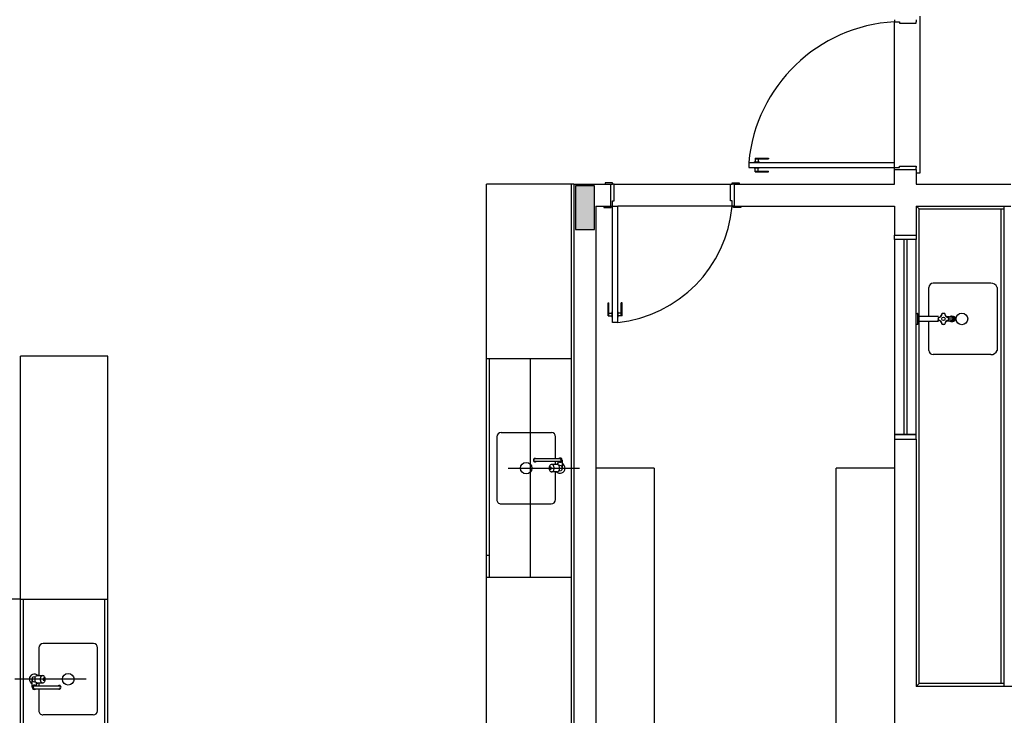
# Model space of a CAD drawing. Units: millimetres. Extents: x 2199 to 2318, y 1279 to 1387.
# Drawn here: x 2243 to 2250, y 1350 to 1355 of the extents above; entities that cross this region are included whole.
import ezdxf

# ---------------------------------------------------------------- set-up
doc = ezdxf.new("R2010")
doc.units = ezdxf.units.MM
doc.layers.add('VISTA2', color=13, linetype='Continuous')

# ---------------------------------------------------------------- blocks, each defined once
blk = doc.blocks.new('pilares')
at = {"layer": 'VISTA2', "linetype": 'Continuous'}
blk.add_hatch(color=251, dxfattribs=at).paths.add_polyline_path([(2520.4685, 1319.8973), (2520.4035, 1319.8973), (2520.3385, 1319.8973), (2520.3385, 1319.7473), (2520.3385, 1319.5973), (2520.4035, 1319.5973), (2520.4685, 1319.5973), (2520.4685, 1319.7473)])
at = {"layer": 'VISTA2', "color": 251}
blk.add_lwpolyline([(2520.4685, 1319.8973), (2520.4035, 1319.8973), (2520.3385, 1319.8973), (2520.3385, 1319.7473), (2520.3385, 1319.5973), (2520.4035, 1319.5973), (2520.4685, 1319.5973), (2520.4685, 1319.7473), (2520.4685, 1319.8973)], close=True, dxfattribs=at)

msp = doc.modelspace()

# ---------------------------------------------------------------- linework, layer by layer
at = {"layer": 'VISTA2', "color": 251}
for p, q in [((2248.7982, 1354.5539), (2248.7982, 1354.5389)), ((2248.9482, 1354.5539), (2248.9482, 1354.5389)), ((2248.9482, 1354.5539), (2248.9482, 1354.5389)), ((2248.9732, 1354.5789), (2248.9732, 1353.4989)), ((2248.9732, 1354.5789), (2248.9732, 1353.4989)), ((2248.7982, 1354.5489), (2248.7982, 1354.5389)), ((2248.7982, 1354.5389), (2248.8332, 1354.5389)), ((2248.7982, 1353.5739), (2248.7982, 1354.5389)), ((2248.7982, 1354.5389), (2248.8332, 1354.5389)), ((2248.7982, 1353.5739), (2248.7982, 1354.5389)), ((2248.8332, 1354.5389), (2248.8332, 1354.5289)), ((2248.8332, 1354.5389), (2248.8332, 1354.5289)), ((2248.8332, 1354.5289), (2248.9482, 1354.5289)), ((2248.8332, 1354.5289), (2248.9482, 1354.5289)), ((2248.9482, 1354.5289), (2248.9482, 1354.5389)), ((2248.9482, 1354.5289), (2248.9482, 1354.5389)), ((2247.7982, 1353.5739), (2247.7982, 1353.5389)), ((2247.7982, 1353.5739), (2248.7982, 1353.5739)), ((2247.8357, 1353.5769), (2247.8357, 1353.5739)), ((2247.8357, 1353.5769), (2247.8707, 1353.5769)), ((2247.8432, 1353.6039), (2247.8432, 1353.5769)), ((2247.8432, 1353.6039), (2247.9332, 1353.6039)), ((2247.8432, 1353.5989), (2247.9332, 1353.5989)), ((2247.8632, 1353.5989), (2247.8632, 1353.5769)), ((2247.8707, 1353.5769), (2247.8707, 1353.5739)), ((2247.9332, 1353.6039), (2247.9332, 1353.5989)), ((2248.7982, 1353.5389), (2248.7982, 1353.5739)), ((2248.7982, 1353.5389), (2248.7982, 1353.5739)), ((2248.8332, 1353.5389), (2248.8332, 1353.5489)), ((2248.8332, 1353.5489), (2248.9482, 1353.5489)), ((2248.8332, 1353.5389), (2248.8332, 1353.5489)), ((2248.8332, 1353.5489), (2248.9482, 1353.5489)), ((2248.9482, 1353.5489), (2248.9482, 1353.5389)), ((2248.9482, 1353.5489), (2248.9482, 1353.5389)), ((2247.7982, 1353.5389), (2248.7982, 1353.5389)), ((2247.8357, 1353.5359), (2247.8357, 1353.5389)), ((2247.8357, 1353.5359), (2247.8707, 1353.5359)), ((2247.8432, 1353.5089), (2247.8432, 1353.5359)), ((2247.8432, 1353.5139), (2247.9332, 1353.5139)), ((2247.8432, 1353.5089), (2247.9332, 1353.5089)), ((2247.8632, 1353.5139), (2247.8632, 1353.5359)), ((2247.8707, 1353.5359), (2247.8707, 1353.5389)), ((2247.9332, 1353.5089), (2247.9332, 1353.5139)), ((2248.7982, 1353.5289), (2248.7982, 1353.5389)), ((2248.7982, 1353.5389), (2248.8332, 1353.5389)), ((2248.7982, 1353.5239), (2248.7982, 1353.5389)), ((2248.7982, 1353.5389), (2248.8332, 1353.5389)), ((2248.7982, 1353.4239), (2248.7982, 1353.5239)), ((2248.7982, 1353.5239), (2248.9482, 1353.5239)), ((2248.7982, 1353.5239), (2248.9482, 1353.5239)), ((2248.9482, 1353.5239), (2248.9482, 1353.5389)), ((2248.9482, 1353.5239), (2248.9482, 1353.5389)), ((2248.9482, 1353.5239), (2248.9482, 1353.4239)), ((2248.9732, 1353.4989), (2248.9482, 1353.4989)), ((2248.9732, 1353.4989), (2248.9482, 1353.4989)), ((2246.5982, 1353.4239), (2245.9982, 1353.4239)), ((2245.9982, 1349.5739), (2245.9982, 1353.4239)), ((2246.5782, 1353.4239), (2246.5782, 1348.994)), ((2246.5982, 1353.4239), (2246.5982, 1348.9741)), ((2246.5982, 1353.4239), (2246.8482, 1353.4239)), ((2246.8632, 1353.4339), (2246.8132, 1353.4339)), ((2246.8132, 1353.4339), (2246.8132, 1353.4239)), ((2246.8482, 1353.4239), (2246.8482, 1353.2739)), ((2246.8482, 1353.4239), (2246.8632, 1353.4239)), ((2246.8632, 1353.4239), (2246.8632, 1353.4339)), ((2246.8732, 1353.4239), (2246.8632, 1353.4239)), ((2246.8732, 1353.3089), (2246.8732, 1353.4239)), ((2246.8732, 1353.4239), (2247.6732, 1353.4239)), ((2247.6732, 1353.3089), (2247.6732, 1353.4239)), ((2247.6732, 1353.4239), (2247.6832, 1353.4239)), ((2247.6832, 1353.4239), (2247.6832, 1353.4339)), ((2247.6832, 1353.4339), (2247.7332, 1353.4339)), ((2247.6982, 1353.4239), (2247.6832, 1353.4239)), ((2247.6982, 1353.4239), (2248.7982, 1353.4239)), ((2247.6982, 1353.4239), (2247.6982, 1353.2739)), ((2247.7332, 1353.4339), (2247.7332, 1353.4239)), ((2248.9482, 1353.4239), (2249.5982, 1353.4239)), ((2246.7482, 1353.2739), (2246.8482, 1353.2739)), ((2246.7482, 1353.2739), (2246.7482, 1348.9741)), ((2246.8032, 1353.2739), (2246.8032, 1353.2639)), ((2246.8482, 1353.2739), (2246.8532, 1353.2739)), ((2246.8532, 1353.2639), (2246.8532, 1353.2739)), ((2246.8532, 1353.2739), (2246.8632, 1353.2739)), ((2246.8632, 1353.2739), (2246.8632, 1353.3089)), ((2246.8632, 1353.3089), (2246.8732, 1353.3089)), ((2246.8632, 1353.2739), (2246.8982, 1353.2739)), ((2246.8632, 1352.4739), (2246.8632, 1353.2739)), ((2246.8982, 1352.4739), (2246.8982, 1353.2739)), ((2247.6832, 1353.2739), (2246.8982, 1353.2739)), ((2247.6832, 1353.3089), (2247.6732, 1353.3089)), ((2247.6832, 1353.2739), (2247.6832, 1353.3089)), ((2247.6932, 1353.2739), (2247.6832, 1353.2739)), ((2247.6932, 1353.2639), (2247.6932, 1353.2739)), ((2247.6982, 1353.2739), (2247.6932, 1353.2739)), ((2247.6982, 1353.2739), (2248.7982, 1353.2739)), ((2247.7432, 1353.2739), (2247.7432, 1353.2639)), ((2248.7982, 1353.2739), (2248.7982, 1353.0739)), ((2248.9482, 1353.2739), (2249.5982, 1353.2739)), ((2248.9482, 1353.2739), (2248.9482, 1353.0739)), ((2248.9682, 1353.2538), (2248.9482, 1353.2738)), ((2249.5482, 1353.2738), (2249.5482, 1349.9739)), ((2246.8032, 1353.2639), (2246.8532, 1353.2639)), ((2247.7432, 1353.2639), (2247.6932, 1353.2639)), ((2248.9682, 1349.9939), (2248.9682, 1353.2538)), ((2248.9682, 1353.2538), (2249.5482, 1353.2538)), ((2249.5282, 1353.2538), (2249.5282, 1349.9939)), ((2248.7982, 1353.0739), (2248.9482, 1353.0739)), ((2248.7982, 1353.0439), (2248.7982, 1353.0739)), ((2248.7982, 1353.0739), (2248.9482, 1353.0739)), ((2248.9482, 1353.0739), (2248.9482, 1353.0439)), ((2248.9482, 1353.0439), (2248.7982, 1353.0439)), ((2248.9482, 1353.0439), (2248.7982, 1353.0439)), ((2248.7982, 1353.0439), (2248.7982, 1351.7039)), ((2248.8632, 1353.0439), (2248.8632, 1351.7039)), ((2248.8832, 1353.0439), (2248.8832, 1351.7039)), ((2248.9482, 1351.7039), (2248.9482, 1353.0439)), ((2249.4589, 1352.7441), (2249.0636, 1352.7441)), ((2249.0343, 1352.5166), (2249.0343, 1352.7149)), ((2249.5033, 1352.7149), (2249.5033, 1352.283)), ((2246.8332, 1352.6089), (2246.8382, 1352.6089)), ((2246.8332, 1352.5189), (2246.8332, 1352.6089)), ((2246.8382, 1352.5189), (2246.8382, 1352.6089)), ((2246.9282, 1352.6089), (2246.9232, 1352.6089)), ((2246.9232, 1352.5189), (2246.9232, 1352.6089)), ((2246.9282, 1352.5189), (2246.9282, 1352.6089)), ((2246.8382, 1352.5389), (2246.8602, 1352.5389)), ((2246.8602, 1352.5114), (2246.8602, 1352.5464)), ((2246.8602, 1352.5464), (2246.8632, 1352.5464)), ((2246.9012, 1352.5464), (2246.8982, 1352.5464)), ((2246.9012, 1352.5114), (2246.9012, 1352.5464)), ((2246.9232, 1352.5389), (2246.9012, 1352.5389)), ((2248.9482, 1352.5364), (2248.9557, 1352.5364)), ((2248.9482, 1352.4614), (2248.9482, 1352.5364)), ((2248.9557, 1352.5364), (2248.9557, 1352.4614)), ((2248.9578, 1352.4628), (2248.9578, 1352.535)), ((2248.9578, 1352.535), (2248.9639, 1352.5197)), ((2249.1228, 1352.5245), (2249.1237, 1352.5266)), ((2249.1237, 1352.5266), (2249.1243, 1352.5288)), ((2249.1239, 1352.5338), (2249.124, 1352.5339)), ((2249.124, 1352.5339), (2249.124, 1352.5339)), ((2249.124, 1352.5339), (2249.1241, 1352.5339)), ((2249.1241, 1352.5339), (2249.1243, 1352.534)), ((2249.1243, 1352.534), (2249.1244, 1352.534)), ((2249.1243, 1352.5288), (2249.1248, 1352.531)), ((2249.1244, 1352.534), (2249.1246, 1352.534)), ((2249.1246, 1352.534), (2249.1248, 1352.534)), ((2249.1248, 1352.534), (2249.1251, 1352.534)), ((2249.1248, 1352.531), (2249.1251, 1352.5325)), ((2249.1251, 1352.5352), (2249.1251, 1352.5351)), ((2249.1251, 1352.5351), (2249.1251, 1352.5351)), ((2249.1251, 1352.5351), (2249.1251, 1352.535)), ((2249.1251, 1352.535), (2249.1251, 1352.5349)), ((2249.1251, 1352.5349), (2249.1252, 1352.5347)), ((2249.1251, 1352.534), (2249.1252, 1352.534)), ((2249.1251, 1352.5325), (2249.1252, 1352.534)), ((2249.1252, 1352.5347), (2249.1252, 1352.5345)), ((2249.1252, 1352.5345), (2249.1253, 1352.5343)), ((2249.1253, 1352.5343), (2249.1253, 1352.5341)), ((2249.1437, 1352.5343), (2249.1436, 1352.5341)), ((2249.1438, 1352.5347), (2249.1437, 1352.5345)), ((2249.1437, 1352.5345), (2249.1437, 1352.5343)), ((2249.1439, 1352.535), (2249.1438, 1352.5349)), ((2249.1438, 1352.5349), (2249.1438, 1352.5347)), ((2249.1439, 1352.534), (2249.1438, 1352.534)), ((2249.1438, 1352.534), (2249.1439, 1352.5325)), ((2249.1439, 1352.5352), (2249.1439, 1352.5351)), ((2249.1439, 1352.5351), (2249.1439, 1352.5351)), ((2249.1439, 1352.5351), (2249.1439, 1352.535)), ((2249.144, 1352.534), (2249.1439, 1352.534)), ((2249.1439, 1352.5325), (2249.1441, 1352.531)), ((2249.1441, 1352.534), (2249.144, 1352.534)), ((2249.1442, 1352.534), (2249.1441, 1352.534)), ((2249.1441, 1352.534), (2249.1441, 1352.534)), ((2249.1441, 1352.531), (2249.1446, 1352.5288)), ((2249.1443, 1352.534), (2249.1442, 1352.534)), ((2249.1444, 1352.534), (2249.1443, 1352.534)), ((2249.1445, 1352.534), (2249.1444, 1352.534)), ((2249.1446, 1352.534), (2249.1445, 1352.534)), ((2249.1447, 1352.534), (2249.1446, 1352.534)), ((2249.1446, 1352.5288), (2249.1453, 1352.5266)), ((2249.1448, 1352.5339), (2249.1447, 1352.534)), ((2249.1447, 1352.534), (2249.1447, 1352.534)), ((2249.1449, 1352.5339), (2249.1448, 1352.5339)), ((2249.1448, 1352.5339), (2249.1448, 1352.5339)), ((2249.145, 1352.5339), (2249.1449, 1352.5339)), ((2249.1449, 1352.5339), (2249.1449, 1352.5339)), ((2249.145, 1352.5338), (2249.145, 1352.5339)), ((2249.145, 1352.5339), (2249.145, 1352.5339)), ((2249.145, 1352.5339), (2249.145, 1352.5339)), ((2249.145, 1352.5338), (2249.145, 1352.5338)), ((2249.1453, 1352.5266), (2249.1462, 1352.5245)), ((2246.8332, 1352.5189), (2246.8602, 1352.5189)), ((2246.8602, 1352.5114), (2246.8632, 1352.5114)), ((2246.8982, 1352.4739), (2246.8632, 1352.4739)), ((2246.9012, 1352.5114), (2246.8982, 1352.5114)), ((2246.9282, 1352.5189), (2246.9012, 1352.5189)), ((2248.9557, 1352.4614), (2248.9482, 1352.4614)), ((2248.9639, 1352.4781), (2248.9578, 1352.4628)), ((2248.9639, 1352.4781), (2248.9639, 1352.5197)), ((2248.9639, 1352.5166), (2249.1007, 1352.5166)), ((2249.1007, 1352.4812), (2248.9639, 1352.4812)), ((2249.0343, 1352.283), (2249.0343, 1352.4812)), ((2249.0982, 1352.5083), (2249.0982, 1352.5083)), ((2249.0982, 1352.5083), (2249.0983, 1352.5083)), ((2249.0982, 1352.4895), (2249.0982, 1352.4895)), ((2249.0982, 1352.4895), (2249.0982, 1352.4895)), ((2249.0982, 1352.4895), (2249.0983, 1352.4895)), ((2249.0983, 1352.5083), (2249.0984, 1352.5083)), ((2249.0983, 1352.4895), (2249.0984, 1352.4895)), ((2249.0984, 1352.5083), (2249.0985, 1352.5083)), ((2249.0984, 1352.4895), (2249.0985, 1352.4896)), ((2249.0985, 1352.5083), (2249.0987, 1352.5082)), ((2249.0985, 1352.4896), (2249.0987, 1352.4896)), ((2249.0987, 1352.5082), (2249.0989, 1352.5082)), ((2249.0987, 1352.4896), (2249.0989, 1352.4896)), ((2249.0989, 1352.5082), (2249.0991, 1352.5081)), ((2249.0989, 1352.4896), (2249.0991, 1352.4897)), ((2249.0991, 1352.5081), (2249.0993, 1352.5081)), ((2249.0991, 1352.4897), (2249.0993, 1352.4897)), ((2249.0995, 1352.5093), (2249.0994, 1352.5091)), ((2249.0994, 1352.5091), (2249.0994, 1352.509)), ((2249.0994, 1352.509), (2249.0994, 1352.5088)), ((2249.0994, 1352.5088), (2249.0994, 1352.5086)), ((2249.0994, 1352.5086), (2249.0994, 1352.5083)), ((2249.0994, 1352.5082), (2249.1017, 1352.5084)), ((2249.0994, 1352.5083), (2249.0994, 1352.5082)), ((2249.0994, 1352.4895), (2249.0994, 1352.4896)), ((2249.101, 1352.4895), (2249.0994, 1352.4896)), ((2249.0994, 1352.4893), (2249.0994, 1352.4895)), ((2249.0994, 1352.4891), (2249.0994, 1352.4893)), ((2249.0994, 1352.4889), (2249.0994, 1352.4891)), ((2249.0994, 1352.4887), (2249.0994, 1352.4889)), ((2249.0995, 1352.4886), (2249.0994, 1352.4887)), ((2249.0996, 1352.5095), (2249.0995, 1352.5094)), ((2249.0995, 1352.5094), (2249.0995, 1352.5094)), ((2249.0995, 1352.5094), (2249.0995, 1352.5093)), ((2249.0995, 1352.4885), (2249.0995, 1352.4886)), ((2249.0995, 1352.4884), (2249.0995, 1352.4885)), ((2249.0996, 1352.4884), (2249.0995, 1352.4884)), ((2249.0996, 1352.4884), (2249.0996, 1352.4884)), ((2249.1025, 1352.4892), (2249.101, 1352.4895)), ((2249.1017, 1352.5084), (2249.1039, 1352.5089)), ((2249.1047, 1352.4887), (2249.1025, 1352.4892)), ((2249.1039, 1352.5089), (2249.1062, 1352.5095)), ((2249.1068, 1352.488), (2249.1047, 1352.4887)), ((2249.1062, 1352.5095), (2249.1083, 1352.5103)), ((2249.1089, 1352.4872), (2249.1068, 1352.488)), ((2249.1083, 1352.5103), (2249.1104, 1352.5113)), ((2249.1083, 1352.5103), (2249.1083, 1352.5103)), ((2249.1109, 1352.4862), (2249.1089, 1352.4872)), ((2249.1104, 1352.5113), (2249.1124, 1352.5125)), ((2249.1129, 1352.485), (2249.1109, 1352.4862)), ((2249.1124, 1352.5125), (2249.1144, 1352.5139)), ((2249.1147, 1352.4837), (2249.1129, 1352.485)), ((2249.1144, 1352.5139), (2249.1161, 1352.5153)), ((2249.1165, 1352.4822), (2249.1147, 1352.4837)), ((2249.1161, 1352.5153), (2249.1178, 1352.5169)), ((2249.1181, 1352.4805), (2249.1165, 1352.4822)), ((2249.1178, 1352.5169), (2249.1193, 1352.5187)), ((2249.1195, 1352.4787), (2249.1181, 1352.4805)), ((2249.1193, 1352.5187), (2249.1206, 1352.5205)), ((2249.1209, 1352.4768), (2249.1195, 1352.4787)), ((2249.1206, 1352.5205), (2249.1218, 1352.5225)), ((2249.1221, 1352.4748), (2249.1209, 1352.4768)), ((2249.1218, 1352.5225), (2249.1228, 1352.5245)), ((2249.1231, 1352.4727), (2249.1221, 1352.4748)), ((2249.1239, 1352.4706), (2249.1231, 1352.4727)), ((2249.1231, 1352.4727), (2249.1231, 1352.4727)), ((2249.1245, 1352.4683), (2249.1239, 1352.4706)), ((2249.1239, 1352.464), (2249.124, 1352.464)), ((2249.124, 1352.464), (2249.124, 1352.4639)), ((2249.124, 1352.4639), (2249.1241, 1352.4639)), ((2249.1241, 1352.4639), (2249.1243, 1352.4639)), ((2249.1243, 1352.4639), (2249.1244, 1352.4638)), ((2249.1244, 1352.4638), (2249.1246, 1352.4638)), ((2249.125, 1352.4661), (2249.1245, 1352.4683)), ((2249.1246, 1352.4638), (2249.1248, 1352.4638)), ((2249.1248, 1352.4638), (2249.1251, 1352.4638)), ((2249.1252, 1352.4638), (2249.125, 1352.4661)), ((2249.1251, 1352.4638), (2249.1252, 1352.4638)), ((2249.1252, 1352.4631), (2249.1251, 1352.4629)), ((2249.1251, 1352.4629), (2249.1251, 1352.4628)), ((2249.1251, 1352.4628), (2249.1251, 1352.4627)), ((2249.1251, 1352.4627), (2249.1251, 1352.4627)), ((2249.1251, 1352.4627), (2249.1251, 1352.4627)), ((2249.1251, 1352.4627), (2249.1251, 1352.4627)), ((2249.1253, 1352.4635), (2249.1252, 1352.4633)), ((2249.1252, 1352.4633), (2249.1252, 1352.4631)), ((2249.1253, 1352.4637), (2249.1253, 1352.4635)), ((2249.1436, 1352.4637), (2249.1437, 1352.4635)), ((2249.1437, 1352.4635), (2249.1437, 1352.4633)), ((2249.1437, 1352.4633), (2249.1438, 1352.4631)), ((2249.1438, 1352.4638), (2249.144, 1352.4638)), ((2249.1438, 1352.4631), (2249.1438, 1352.4629)), ((2249.1438, 1352.4629), (2249.1439, 1352.4628)), ((2249.1439, 1352.4628), (2249.1439, 1352.4627)), ((2249.1439, 1352.4627), (2249.1439, 1352.4627)), ((2249.1439, 1352.4627), (2249.1439, 1352.4627)), ((2249.1439, 1352.4627), (2249.1439, 1352.4627)), ((2249.144, 1352.4638), (2249.1442, 1352.4638)), ((2249.1442, 1352.4638), (2249.1444, 1352.4638)), ((2249.1444, 1352.4638), (2249.1446, 1352.4638)), ((2249.1446, 1352.4638), (2249.1448, 1352.4639)), ((2249.1448, 1352.4639), (2249.1449, 1352.4639)), ((2249.1449, 1352.4639), (2249.145, 1352.4639)), ((2249.145, 1352.464), (2249.145, 1352.464)), ((2249.145, 1352.4639), (2249.145, 1352.464)), ((2249.145, 1352.464), (2249.145, 1352.464)), ((2249.1462, 1352.5245), (2249.1472, 1352.5225)), ((2249.1472, 1352.5225), (2249.1484, 1352.5205)), ((2249.1484, 1352.5205), (2249.1497, 1352.5187)), ((2249.1497, 1352.5187), (2249.1512, 1352.5169)), ((2249.1512, 1352.5169), (2249.1528, 1352.5153)), ((2249.1528, 1352.5153), (2249.1546, 1352.5139)), ((2249.154, 1352.5159), (2249.1556, 1352.5158)), ((2249.1542, 1352.482), (2249.154, 1352.482)), ((2249.1559, 1352.4821), (2249.1542, 1352.482)), ((2249.1546, 1352.5139), (2249.1565, 1352.5125)), ((2249.1556, 1352.5158), (2249.157, 1352.5157)), ((2249.1574, 1352.4822), (2249.1559, 1352.4821)), ((2249.1565, 1352.5125), (2249.1585, 1352.5113)), ((2249.157, 1352.5157), (2249.1584, 1352.5156)), ((2249.1588, 1352.4823), (2249.1574, 1352.4822)), ((2249.1584, 1352.5156), (2249.1601, 1352.5154)), ((2249.1585, 1352.5113), (2249.1606, 1352.5103)), ((2249.161, 1352.4825), (2249.1588, 1352.4823)), ((2249.1601, 1352.5154), (2249.1617, 1352.5153)), ((2249.1606, 1352.5103), (2249.1628, 1352.5095)), ((2249.1632, 1352.4827), (2249.161, 1352.4825)), ((2249.1617, 1352.5153), (2249.1633, 1352.5152)), ((2249.1628, 1352.5095), (2249.165, 1352.5089)), ((2249.1655, 1352.4829), (2249.1632, 1352.4827)), ((2249.1633, 1352.5152), (2249.1655, 1352.515)), ((2249.165, 1352.5089), (2249.1673, 1352.5084)), ((2249.1655, 1352.515), (2249.1677, 1352.5148)), ((2249.1677, 1352.4831), (2249.1655, 1352.4829)), ((2249.1673, 1352.5084), (2249.1696, 1352.5082)), ((2249.1677, 1352.5148), (2249.1698, 1352.5145)), ((2249.1698, 1352.4833), (2249.1677, 1352.4831)), ((2249.1694, 1352.5094), (2249.1694, 1352.5095)), ((2249.1695, 1352.5094), (2249.1694, 1352.5094)), ((2249.1694, 1352.4884), (2249.1694, 1352.4884)), ((2249.1695, 1352.4884), (2249.1694, 1352.4884)), ((2249.1694, 1352.4884), (2249.1694, 1352.4884)), ((2249.1695, 1352.5093), (2249.1695, 1352.5094)), ((2249.1695, 1352.5092), (2249.1695, 1352.5093)), ((2249.1695, 1352.509), (2249.1695, 1352.5092)), ((2249.1696, 1352.5088), (2249.1695, 1352.509)), ((2249.1696, 1352.489), (2249.1695, 1352.4888)), ((2249.1695, 1352.4888), (2249.1695, 1352.4886)), ((2249.1695, 1352.4886), (2249.1695, 1352.4885)), ((2249.1695, 1352.4885), (2249.1695, 1352.4884)), ((2249.1696, 1352.5086), (2249.1696, 1352.5088)), ((2249.1696, 1352.5084), (2249.1696, 1352.5086)), ((2249.1696, 1352.5082), (2249.1696, 1352.5084)), ((2249.1696, 1352.4896), (2249.1696, 1352.4894)), ((2249.1696, 1352.4894), (2249.1696, 1352.4892)), ((2249.1696, 1352.4892), (2249.1696, 1352.489)), ((2249.1697, 1352.5081), (2249.1699, 1352.5081)), ((2249.1697, 1352.4897), (2249.1699, 1352.4897)), ((2249.1698, 1352.5145), (2249.1719, 1352.5143)), ((2249.1719, 1352.4835), (2249.1698, 1352.4833)), ((2249.1699, 1352.5081), (2249.1701, 1352.5082)), ((2249.1699, 1352.4897), (2249.1701, 1352.4896)), ((2249.1701, 1352.5082), (2249.1703, 1352.5082)), ((2249.1701, 1352.4896), (2249.1703, 1352.4896)), ((2249.1703, 1352.5082), (2249.1705, 1352.5083)), ((2249.1703, 1352.4896), (2249.1705, 1352.4896)), ((2249.1705, 1352.5083), (2249.1706, 1352.5083)), ((2249.1705, 1352.4896), (2249.1706, 1352.4895)), ((2249.1706, 1352.5083), (2249.1707, 1352.5083)), ((2249.1706, 1352.4895), (2249.1707, 1352.4895)), ((2249.1707, 1352.5083), (2249.1707, 1352.5083)), ((2249.1707, 1352.5083), (2249.1707, 1352.5083)), ((2249.1707, 1352.4895), (2249.1707, 1352.4895)), ((2249.1707, 1352.4895), (2249.1707, 1352.4895)), ((2249.1707, 1352.4895), (2249.1707, 1352.4895)), ((2249.1719, 1352.5143), (2249.1745, 1352.5141)), ((2249.1745, 1352.4838), (2249.1719, 1352.4835)), ((2249.172, 1352.4989), (2249.2026, 1352.4989)), ((2249.1745, 1352.5141), (2249.1771, 1352.5138)), ((2249.1771, 1352.4841), (2249.1745, 1352.4838)), ((2249.1771, 1352.5138), (2249.1797, 1352.5134)), ((2249.1797, 1352.4844), (2249.1771, 1352.4841)), ((2249.1786, 1352.5136), (2249.1811, 1352.5156)), ((2249.179, 1352.4839), (2249.1786, 1352.4842)), ((2249.1816, 1352.4819), (2249.179, 1352.4839)), ((2249.1797, 1352.5134), (2249.1821, 1352.5131)), ((2249.1821, 1352.4847), (2249.1797, 1352.4844)), ((2249.1811, 1352.5156), (2249.184, 1352.5172)), ((2249.1823, 1352.5139), (2249.1813, 1352.5133)), ((2249.1813, 1352.4846), (2249.1817, 1352.4843)), ((2249.1845, 1352.4804), (2249.1816, 1352.4819)), ((2249.1817, 1352.4843), (2249.1829, 1352.4835)), ((2249.1821, 1352.5131), (2249.1843, 1352.5129)), ((2249.1843, 1352.485), (2249.1821, 1352.4847)), ((2249.1835, 1352.5147), (2249.1823, 1352.5139)), ((2249.1829, 1352.4835), (2249.1841, 1352.4829)), ((2249.1848, 1352.5153), (2249.1835, 1352.5147)), ((2249.184, 1352.5172), (2249.1871, 1352.5182)), ((2249.1841, 1352.4829), (2249.1853, 1352.4824)), ((2249.1843, 1352.5129), (2249.1857, 1352.5127)), ((2249.1857, 1352.4851), (2249.1843, 1352.485)), ((2249.1876, 1352.4796), (2249.1845, 1352.4804)), ((2249.1862, 1352.5158), (2249.1848, 1352.5153)), ((2249.1853, 1352.4824), (2249.1866, 1352.4819)), ((2249.1857, 1352.5127), (2249.1868, 1352.5125)), ((2249.1869, 1352.4853), (2249.1857, 1352.4851)), ((2249.1876, 1352.5162), (2249.1862, 1352.5158)), ((2249.1866, 1352.4819), (2249.188, 1352.4816)), ((2249.1868, 1352.5125), (2249.1878, 1352.5124)), ((2249.1879, 1352.4854), (2249.1869, 1352.4853)), ((2249.1871, 1352.5182), (2249.1903, 1352.5186)), ((2249.1886, 1352.5164), (2249.1876, 1352.5162)), ((2249.1908, 1352.4793), (2249.1876, 1352.4796)), ((2249.1878, 1352.5124), (2249.1887, 1352.5123)), ((2249.1887, 1352.4855), (2249.1879, 1352.4854)), ((2249.188, 1352.4816), (2249.1894, 1352.4813)), ((2249.1897, 1352.5165), (2249.1886, 1352.5164)), ((2249.1887, 1352.5123), (2249.1894, 1352.5122)), ((2249.1894, 1352.4856), (2249.1887, 1352.4855)), ((2249.1894, 1352.5122), (2249.1899, 1352.5122)), ((2249.1896, 1352.4856), (2249.1894, 1352.4856)), ((2249.1894, 1352.4813), (2249.1908, 1352.4812)), ((2249.1898, 1352.4856), (2249.1896, 1352.4856)), ((2249.1908, 1352.5166), (2249.1897, 1352.5165)), ((2249.1897, 1352.5122), (2249.1898, 1352.5122)), ((2249.1898, 1352.4856), (2249.1897, 1352.4856)), ((2249.1898, 1352.5122), (2249.1899, 1352.5123)), ((2249.19, 1352.4857), (2249.1898, 1352.4856)), ((2249.1899, 1352.4855), (2249.1898, 1352.4856)), ((2249.1899, 1352.5123), (2249.19, 1352.5124)), ((2249.1899, 1352.5122), (2249.1901, 1352.5122)), ((2249.19, 1352.4854), (2249.1899, 1352.4855)), ((2249.19, 1352.5124), (2249.1901, 1352.5125)), ((2249.1902, 1352.4857), (2249.19, 1352.4857)), ((2249.1901, 1352.4853), (2249.19, 1352.4854)), ((2249.1901, 1352.5125), (2249.1902, 1352.5127)), ((2249.1901, 1352.5122), (2249.1904, 1352.5121)), ((2249.1902, 1352.4852), (2249.1901, 1352.4853)), ((2249.1902, 1352.5127), (2249.1903, 1352.5128)), ((2249.1905, 1352.4857), (2249.1902, 1352.4857)), ((2249.1903, 1352.485), (2249.1902, 1352.4852)), ((2249.1903, 1352.5186), (2249.1908, 1352.5186)), ((2249.1903, 1352.513), (2249.1904, 1352.5132)), ((2249.1903, 1352.5128), (2249.1903, 1352.513)), ((2249.1903, 1352.4848), (2249.1903, 1352.485)), ((2249.1904, 1352.4846), (2249.1903, 1352.4848)), ((2249.1904, 1352.5132), (2249.1905, 1352.5134)), ((2249.1904, 1352.5121), (2249.1906, 1352.5121)), ((2249.1905, 1352.4844), (2249.1904, 1352.4846)), ((2249.1905, 1352.5136), (2249.1906, 1352.5138)), ((2249.1905, 1352.5134), (2249.1905, 1352.5136)), ((2249.1909, 1352.4857), (2249.1905, 1352.4857)), ((2249.1905, 1352.4842), (2249.1905, 1352.4844)), ((2249.1906, 1352.484), (2249.1905, 1352.4842)), ((2249.1906, 1352.5141), (2249.1907, 1352.5143)), ((2249.1906, 1352.5138), (2249.1906, 1352.5141)), ((2249.1906, 1352.5121), (2249.1909, 1352.5121)), ((2249.1906, 1352.4838), (2249.1906, 1352.484)), ((2249.1907, 1352.4835), (2249.1906, 1352.4838)), ((2249.1907, 1352.5146), (2249.1908, 1352.5149)), ((2249.1907, 1352.5143), (2249.1907, 1352.5146)), ((2249.1907, 1352.4832), (2249.1907, 1352.4835)), ((2249.1908, 1352.483), (2249.1907, 1352.4832)), ((2249.1908, 1352.5186), (2249.1944, 1352.5186)), ((2249.1908, 1352.5186), (2249.194, 1352.5183)), ((2249.1908, 1352.5163), (2249.1908, 1352.5166)), ((2249.192, 1352.5166), (2249.1908, 1352.5166)), ((2249.1908, 1352.516), (2249.1908, 1352.5163)), ((2249.1908, 1352.5157), (2249.1908, 1352.516)), ((2249.1908, 1352.5154), (2249.1908, 1352.5157)), ((2249.1908, 1352.5151), (2249.1908, 1352.5154)), ((2249.1908, 1352.5149), (2249.1908, 1352.5151)), ((2249.1908, 1352.4827), (2249.1908, 1352.483)), ((2249.1908, 1352.4824), (2249.1908, 1352.4827)), ((2249.1908, 1352.4821), (2249.1908, 1352.4824)), ((2249.1908, 1352.4818), (2249.1908, 1352.4821)), ((2249.1908, 1352.4815), (2249.1908, 1352.4818)), ((2249.1908, 1352.4812), (2249.1908, 1352.4815)), ((2249.1908, 1352.4812), (2249.192, 1352.4812)), ((2249.194, 1352.4796), (2249.1908, 1352.4793)), ((2249.1944, 1352.4793), (2249.1908, 1352.4793)), ((2249.1909, 1352.5121), (2249.1909, 1352.5121)), ((2249.1909, 1352.5121), (2249.191, 1352.5121)), ((2249.191, 1352.4858), (2249.1909, 1352.4857)), ((2249.1909, 1352.4857), (2249.1909, 1352.4857)), ((2249.191, 1352.5121), (2249.1912, 1352.5121)), ((2249.191, 1352.4858), (2249.191, 1352.4858)), ((2249.1912, 1352.4858), (2249.191, 1352.4858)), ((2249.1912, 1352.5121), (2249.1921, 1352.5119)), ((2249.1921, 1352.4859), (2249.1912, 1352.4858)), ((2249.1932, 1352.5165), (2249.192, 1352.5166)), ((2249.192, 1352.4812), (2249.1932, 1352.4813)), ((2249.1921, 1352.5119), (2249.193, 1352.5117)), ((2249.193, 1352.4861), (2249.1921, 1352.4859)), ((2249.193, 1352.5117), (2249.194, 1352.5114)), ((2249.194, 1352.4864), (2249.193, 1352.4861)), ((2249.1944, 1352.5164), (2249.1932, 1352.5165)), ((2249.1932, 1352.4813), (2249.1944, 1352.4815)), ((2249.194, 1352.5183), (2249.1972, 1352.5174)), ((2249.194, 1352.5114), (2249.195, 1352.511)), ((2249.195, 1352.4868), (2249.194, 1352.4864)), ((2249.1972, 1352.4804), (2249.194, 1352.4796)), ((2249.1944, 1352.5186), (2249.1976, 1352.5183)), ((2249.1956, 1352.5161), (2249.1944, 1352.5164)), ((2249.1944, 1352.4815), (2249.1956, 1352.4817)), ((2249.1976, 1352.4796), (2249.1944, 1352.4793)), ((2249.195, 1352.511), (2249.1959, 1352.5105)), ((2249.196, 1352.4873), (2249.195, 1352.4868)), ((2249.1969, 1352.5157), (2249.1956, 1352.5161)), ((2249.1956, 1352.4817), (2249.1969, 1352.4821)), ((2249.1959, 1352.5105), (2249.1969, 1352.51)), ((2249.1969, 1352.4879), (2249.196, 1352.4873)), ((2249.1983, 1352.5151), (2249.1969, 1352.5157)), ((2249.1969, 1352.51), (2249.1977, 1352.5093)), ((2249.1977, 1352.4885), (2249.1969, 1352.4879)), ((2249.1969, 1352.4821), (2249.1982, 1352.4827)), ((2249.1972, 1352.5174), (2249.2001, 1352.5159)), ((2249.2001, 1352.4819), (2249.1972, 1352.4804)), ((2249.1976, 1352.5183), (2249.2007, 1352.5174)), ((2249.2007, 1352.4804), (2249.1976, 1352.4796)), ((2249.1977, 1352.5093), (2249.1985, 1352.5086)), ((2249.1985, 1352.4892), (2249.1977, 1352.4885)), ((2249.1982, 1352.4827), (2249.1995, 1352.4833)), ((2249.1995, 1352.5145), (2249.1983, 1352.5151)), ((2249.1985, 1352.5086), (2249.1992, 1352.5078)), ((2249.1993, 1352.49), (2249.1985, 1352.4892)), ((2249.1992, 1352.5078), (2249.1999, 1352.507)), ((2249.1999, 1352.4908), (2249.1993, 1352.49)), ((2249.2007, 1352.5137), (2249.1995, 1352.5145)), ((2249.1995, 1352.4833), (2249.2007, 1352.4841)), ((2249.1999, 1352.507), (2249.2005, 1352.5061)), ((2249.2005, 1352.4917), (2249.1999, 1352.4908)), ((2249.2001, 1352.5159), (2249.2027, 1352.514)), ((2249.2027, 1352.4839), (2249.2001, 1352.4819)), ((2249.2005, 1352.5061), (2249.201, 1352.5052)), ((2249.2011, 1352.4927), (2249.2005, 1352.4917)), ((2249.2007, 1352.5174), (2249.2037, 1352.5159)), ((2249.2019, 1352.5129), (2249.2007, 1352.5137)), ((2249.2007, 1352.4841), (2249.2019, 1352.4849)), ((2249.2037, 1352.4819), (2249.2007, 1352.4804)), ((2249.201, 1352.5052), (2249.2015, 1352.5042)), ((2249.2015, 1352.4936), (2249.2011, 1352.4927)), ((2249.2015, 1352.5042), (2249.2019, 1352.5032)), ((2249.2019, 1352.4946), (2249.2015, 1352.4936)), ((2249.203, 1352.5119), (2249.2019, 1352.5129)), ((2249.2019, 1352.5032), (2249.2022, 1352.5022)), ((2249.2022, 1352.4957), (2249.2019, 1352.4946)), ((2249.2019, 1352.4849), (2249.2029, 1352.4858)), ((2249.2022, 1352.5022), (2249.2024, 1352.5011)), ((2249.2024, 1352.4968), (2249.2022, 1352.4957)), ((2249.2024, 1352.5011), (2249.2025, 1352.5)), ((2249.2025, 1352.4978), (2249.2024, 1352.4968)), ((2249.2025, 1352.5), (2249.2026, 1352.4989)), ((2249.2026, 1352.4989), (2249.2025, 1352.4978)), ((2249.2085, 1352.4989), (2249.2026, 1352.4989)), ((2249.2026, 1352.4989), (2249.2026, 1352.4989)), ((2249.2027, 1352.514), (2249.205, 1352.5115)), ((2249.205, 1352.4863), (2249.2027, 1352.4839)), ((2249.2028, 1352.5165), (2249.2046, 1352.5159)), ((2249.2028, 1352.4814), (2249.2046, 1352.4819)), ((2249.2029, 1352.4858), (2249.2039, 1352.4869)), ((2249.204, 1352.5109), (2249.203, 1352.5119)), ((2249.2037, 1352.5159), (2249.2063, 1352.514)), ((2249.2063, 1352.4839), (2249.2037, 1352.4819)), ((2249.2039, 1352.4869), (2249.2049, 1352.488)), ((2249.2049, 1352.5098), (2249.204, 1352.5109)), ((2249.2046, 1352.5159), (2249.2073, 1352.5146)), ((2249.2046, 1352.5159), (2249.2047, 1352.5158)), ((2249.2048, 1352.482), (2249.2046, 1352.482)), ((2249.2046, 1352.482), (2249.2046, 1352.4819)), ((2249.2047, 1352.482), (2249.2046, 1352.4819)), ((2249.2047, 1352.5158), (2249.2058, 1352.5154)), ((2249.2074, 1352.4833), (2249.2047, 1352.482)), ((2249.2051, 1352.4822), (2249.2048, 1352.482)), ((2249.2057, 1352.5086), (2249.2049, 1352.5098)), ((2249.2049, 1352.488), (2249.2057, 1352.4892)), ((2249.205, 1352.5115), (2249.2068, 1352.5087)), ((2249.2068, 1352.4891), (2249.205, 1352.4863)), ((2249.2062, 1352.4826), (2249.2051, 1352.4822)), ((2249.2064, 1352.5073), (2249.2057, 1352.5086)), ((2249.2057, 1352.4892), (2249.2064, 1352.4904)), ((2249.2058, 1352.5154), (2249.2068, 1352.5149)), ((2249.2072, 1352.4832), (2249.2062, 1352.4826)), ((2249.2063, 1352.514), (2249.2086, 1352.5115)), ((2249.2086, 1352.4863), (2249.2063, 1352.4839)), ((2249.207, 1352.506), (2249.2064, 1352.5073)), ((2249.2064, 1352.4904), (2249.207, 1352.4918)), ((2249.2068, 1352.5149), (2249.2078, 1352.5143)), ((2249.2068, 1352.5087), (2249.2082, 1352.5056)), ((2249.2082, 1352.4922), (2249.2068, 1352.4891)), ((2249.2075, 1352.5047), (2249.207, 1352.506)), ((2249.207, 1352.4918), (2249.2075, 1352.4931)), ((2249.2082, 1352.4838), (2249.2072, 1352.4832)), ((2249.2073, 1352.5146), (2249.2097, 1352.5128)), ((2249.2098, 1352.4851), (2249.2074, 1352.4833)), ((2249.2079, 1352.5032), (2249.2075, 1352.5047)), ((2249.2075, 1352.4931), (2249.2079, 1352.4945)), ((2249.2078, 1352.5143), (2249.2088, 1352.5136)), ((2249.2082, 1352.5018), (2249.2079, 1352.5032)), ((2249.2079, 1352.4945), (2249.2082, 1352.4959)), ((2249.2082, 1352.5056), (2249.209, 1352.5023)), ((2249.2084, 1352.5004), (2249.2082, 1352.5018)), ((2249.2082, 1352.4959), (2249.2084, 1352.4974)), ((2249.209, 1352.4955), (2249.2082, 1352.4922)), ((2249.2091, 1352.4845), (2249.2082, 1352.4838)), ((2249.2085, 1352.4989), (2249.2084, 1352.5004)), ((2249.2084, 1352.4974), (2249.2085, 1352.4989)), ((2249.2086, 1352.5115), (2249.2104, 1352.5087)), ((2249.2104, 1352.4891), (2249.2086, 1352.4863)), ((2249.2088, 1352.5136), (2249.2097, 1352.5129)), ((2249.209, 1352.5023), (2249.2093, 1352.4989)), ((2249.2093, 1352.4989), (2249.209, 1352.4955)), ((2249.21, 1352.4853), (2249.2091, 1352.4845)), ((2249.2097, 1352.5129), (2249.2105, 1352.5121)), ((2249.2097, 1352.5128), (2249.2118, 1352.5106)), ((2249.2119, 1352.4873), (2249.2098, 1352.4851)), ((2249.2108, 1352.4861), (2249.21, 1352.4853)), ((2249.2104, 1352.5087), (2249.2118, 1352.5056)), ((2249.2118, 1352.4922), (2249.2104, 1352.4891)), ((2249.2105, 1352.5121), (2249.2113, 1352.5112)), ((2249.2116, 1352.487), (2249.2108, 1352.4861)), ((2249.2113, 1352.5112), (2249.2121, 1352.5103)), ((2249.2124, 1352.4879), (2249.2116, 1352.487)), ((2249.2118, 1352.5106), (2249.2135, 1352.5081)), ((2249.2118, 1352.5056), (2249.2126, 1352.5023)), ((2249.2126, 1352.4955), (2249.2118, 1352.4922)), ((2249.2136, 1352.4899), (2249.2119, 1352.4873)), ((2249.2121, 1352.5103), (2249.2128, 1352.5093)), ((2249.213, 1352.4889), (2249.2124, 1352.4879)), ((2249.2126, 1352.5023), (2249.2129, 1352.4989)), ((2249.2129, 1352.4989), (2249.2126, 1352.4955)), ((2249.2128, 1352.5093), (2249.2134, 1352.5083)), ((2249.2136, 1352.4899), (2249.213, 1352.4889)), ((2249.2134, 1352.5083), (2249.214, 1352.5073)), ((2249.2135, 1352.5081), (2249.2148, 1352.5052)), ((2249.2149, 1352.4928), (2249.2136, 1352.4899)), ((2249.2142, 1352.491), (2249.2136, 1352.4899)), ((2249.214, 1352.5073), (2249.2145, 1352.5062)), ((2249.2146, 1352.4921), (2249.2142, 1352.491)), ((2249.2145, 1352.5062), (2249.2149, 1352.5051)), ((2249.215, 1352.4932), (2249.2146, 1352.4921)), ((2249.2148, 1352.5052), (2249.2156, 1352.5022)), ((2249.2149, 1352.5051), (2249.2152, 1352.5039)), ((2249.2156, 1352.4958), (2249.2149, 1352.4928)), ((2249.2154, 1352.4944), (2249.215, 1352.4932)), ((2249.2152, 1352.5039), (2249.2155, 1352.5028)), ((2249.2156, 1352.4955), (2249.2154, 1352.4944)), ((2249.2155, 1352.5028), (2249.2157, 1352.5016)), ((2249.2156, 1352.5022), (2249.2159, 1352.4991)), ((2249.2159, 1352.4989), (2249.2156, 1352.4958)), ((2249.2158, 1352.4967), (2249.2156, 1352.4955)), ((2249.2157, 1352.5016), (2249.2159, 1352.5004)), ((2249.2159, 1352.4979), (2249.2158, 1352.4967)), ((2249.2159, 1352.5004), (2249.2159, 1352.4991)), ((2249.2159, 1352.4991), (2249.2159, 1352.4989)), ((2249.2159, 1352.4991), (2249.2159, 1352.4979)), ((2242.7982, 1350.574), (2242.7982, 1352.2435)), ((2243.3982, 1352.2435), (2242.7982, 1352.2435)), ((2243.3982, 1349.5539), (2243.3982, 1352.2435)), ((2246.5782, 1352.2239), (2245.9982, 1352.2239)), ((2246.0182, 1350.7239), (2246.0182, 1352.2239)), ((2246.2982, 1352.2239), (2246.2982, 1350.7239)), ((2249.4589, 1352.2537), (2249.0636, 1352.2537)), ((2246.0977, 1351.7191), (2246.4431, 1351.7187)), ((2246.0684, 1351.6899), (2246.0679, 1351.258)), ((2246.4721, 1351.5389), (2246.4723, 1351.6894)), ((2248.7982, 1351.7039), (2248.7982, 1351.6739)), ((2248.9482, 1351.7039), (2248.7982, 1351.7039)), ((2248.7982, 1351.7039), (2248.9482, 1351.7039)), ((2248.7982, 1351.6739), (2248.7982, 1349.974)), ((2248.7982, 1351.6739), (2248.9482, 1351.6739)), ((2248.7982, 1351.6739), (2248.9482, 1351.6739)), ((2248.9482, 1351.6739), (2248.9482, 1351.7039)), ((2248.9482, 1351.6739), (2248.9482, 1349.9739)), ((2246.5018, 1351.5389), (2246.3318, 1351.5389)), ((2246.5018, 1351.5189), (2246.3318, 1351.5189)), ((2246.4721, 1351.4989), (2246.4721, 1351.5189)), ((2246.4868, 1351.5189), (2246.4868, 1351.498)), ((2246.5168, 1351.5289), (2246.5168, 1351.4854)), ((2246.1476, 1351.4739), (2246.6368, 1351.4739)), ((2246.4822, 1351.4989), (2246.4446, 1351.4989)), ((2246.4822, 1351.4489), (2246.4446, 1351.4489)), ((2246.4718, 1351.2575), (2246.472, 1351.4489)), ((2246.5018, 1351.4914), (2246.4948, 1351.4914)), ((2246.5018, 1351.4564), (2246.4948, 1351.4564)), ((2247.1482, 1351.4739), (2246.7482, 1351.4739)), ((2247.1482, 1351.4739), (2247.1482, 1348.9741)), ((2248.7982, 1351.474), (2248.3982, 1351.474)), ((2248.3982, 1348.9741), (2248.3982, 1351.474)), ((2246.0972, 1351.2286), (2246.4425, 1351.2282)), ((2246.0182, 1350.8739), (2245.9982, 1350.8739)), ((2246.5782, 1350.7239), (2245.9982, 1350.7239)), ((2242.7982, 1350.574), (2242.6482, 1350.574)), ((2242.7982, 1348.9739), (2242.7982, 1350.574)), ((2242.7982, 1350.574), (2242.8182, 1350.574)), ((2242.8182, 1350.574), (2243.3982, 1350.574)), ((2242.8182, 1348.994), (2242.8182, 1350.574)), ((2243.3782, 1349.5539), (2243.3782, 1350.574)), ((2242.9244, 1350.2404), (2242.9242, 1350.049)), ((2243.2991, 1350.2692), (2242.9538, 1350.2697)), ((2243.3278, 1349.808), (2243.3283, 1350.2399)), ((2242.8944, 1350.0415), (2242.9014, 1350.0415)), ((2242.914, 1350.049), (2242.9516, 1350.049)), ((2243.2486, 1350.024), (2242.7594, 1350.024)), ((2242.8794, 1349.969), (2242.8794, 1350.0125)), ((2242.8944, 1350.0065), (2242.9014, 1350.0065)), ((2242.8944, 1349.979), (2243.0644, 1349.979)), ((2242.8944, 1349.959), (2243.0644, 1349.959)), ((2242.9094, 1349.979), (2242.9094, 1349.9998)), ((2242.914, 1349.999), (2242.9516, 1349.999)), ((2242.9241, 1349.959), (2242.9239, 1349.8085)), ((2242.9241, 1349.999), (2242.9241, 1349.979)), ((2248.7982, 1349.974), (2248.7982, 1348.974)), ((2248.9482, 1349.9739), (2248.9682, 1349.9939)), ((2249.6482, 1349.9739), (2248.9482, 1349.9739)), ((2249.5482, 1349.9939), (2248.9682, 1349.9939)), ((2243.2985, 1349.7788), (2242.9532, 1349.7792))]:
    msp.add_line(p, q, dxfattribs=at)
for points in [[(2246.4446, 1351.4989, 0.133256), (2246.4382, 1351.4972, 0.106756), (2246.4321, 1351.4916, 0.082828), (2246.4283, 1351.4838, 0.071352), (2246.4269, 1351.4739, 0.071352), (2246.4283, 1351.464, 0.082828), (2246.4321, 1351.4562, 0.106756), (2246.4382, 1351.4507, 0.133256), (2246.4446, 1351.4489, 0.133256), (2246.451, 1351.4507, 0.106756), (2246.4571, 1351.4562, 0.082828), (2246.4608, 1351.464, 0.071352), (2246.4623, 1351.4739, 0.071352), (2246.4608, 1351.4838, 0.082828), (2246.4571, 1351.4916, 0.106756), (2246.451, 1351.4972, 0.133256)], [(2246.4371, 1351.4664, 0.133256), (2246.439, 1351.4669, 0.106756), (2246.4408, 1351.4686, 0.082828), (2246.442, 1351.4709, 0.071352), (2246.4424, 1351.4739, 0.071352), (2246.442, 1351.4769, 0.082828), (2246.4408, 1351.4792, 0.106756), (2246.439, 1351.4809, 0.133256), (2246.4371, 1351.4814, 0.133256), (2246.4352, 1351.4809, 0.106756), (2246.4333, 1351.4792, 0.082828), (2246.4322, 1351.4769, 0.071352), (2246.4318, 1351.4739, 0.071352), (2246.4322, 1351.4709, 0.082828), (2246.4333, 1351.4686, 0.106756), (2246.4352, 1351.4669, 0.133256)], [(2242.9516, 1349.999, 0.133256), (2242.9581, 1350.0007, 0.106756), (2242.9641, 1350.0063, 0.082828), (2242.9679, 1350.0141, 0.071352), (2242.9693, 1350.024, 0.071352), (2242.9679, 1350.0339, 0.082828), (2242.9641, 1350.0417, 0.106756), (2242.9581, 1350.0472, 0.133256), (2242.9516, 1350.049, 0.133256), (2242.9452, 1350.0472, 0.106756), (2242.9391, 1350.0417, 0.082828), (2242.9354, 1350.0339, 0.071352), (2242.934, 1350.024, 0.071352), (2242.9354, 1350.0141, 0.082828), (2242.9391, 1350.0063, 0.106756), (2242.9452, 1350.0007, 0.133256)], [(2242.9591, 1350.0315, 0.133256), (2242.9572, 1350.031, 0.106756), (2242.9554, 1350.0293, 0.082828), (2242.9543, 1350.0269, 0.071352), (2242.9538, 1350.024, 0.071352), (2242.9543, 1350.021, 0.082828), (2242.9554, 1350.0187, 0.106756), (2242.9572, 1350.017, 0.133256), (2242.9591, 1350.0165, 0.133256), (2242.9611, 1350.017, 0.106756), (2242.9629, 1350.0187, 0.082828), (2242.964, 1350.021, 0.071352), (2242.9644, 1350.024, 0.071352), (2242.964, 1350.0269, 0.082828), (2242.9629, 1350.0293, 0.106756), (2242.9611, 1350.031, 0.133256)]]:
    msp.add_lwpolyline(points, format="xyb", close=True, dxfattribs=at)
for points in [[(2246.4822, 1351.4489, 0.133256), (2246.4886, 1351.4507, 0.106756), (2246.4947, 1351.4562, 0.082828), (2246.4984, 1351.464, 0.071352), (2246.4999, 1351.4739, 0.071352), (2246.4984, 1351.4838, 0.082828), (2246.4947, 1351.4916, 0.106756), (2246.4886, 1351.4972, 0.133256), (2246.4822, 1351.4989, 0.133256)], [(2242.914, 1350.049, 0.133256), (2242.9076, 1350.0472, 0.106756), (2242.9015, 1350.0417, 0.082828), (2242.8978, 1350.0339, 0.071352), (2242.8964, 1350.024, 0.071352), (2242.8978, 1350.0141, 0.082828), (2242.9015, 1350.0063, 0.106756), (2242.9076, 1350.0007, 0.133256), (2242.914, 1349.999, 0.133256)]]:
    msp.add_lwpolyline(points, format="xyb", dxfattribs=at)
for centre, radius in [((2249.2612, 1352.4989), 0.0399), ((2249.1345, 1352.4989), 0.012), ((2246.2701, 1351.4737), 0.0399), ((2243.1261, 1350.0242), 0.0399)]:
    msp.add_circle(centre, radius, dxfattribs=at)
for centre, radius, start, end in [((2248.8572, 1353.4771), 1.0635, 93.18282, 174.77631), ((2246.805, 1353.3505), 0.8815, 276.06903, 355.01586), ((2249.0636, 1352.7149), 0.0293, 90, 180), ((2249.4607, 1352.6987), 0.0455, 20.82477, 92.34349), ((2248.9557, 1352.5342), 0.00225, 21.60008, 90), ((2249.0976, 1352.5358), 0.0264, 274.20121, 355.79877), ((2249.1254, 1352.5337), 0.0015, 104.57338, 175.7961), ((2249.1345, 1352.4989), 0.0375, 75.42342, 104.57614), ((2249.1254, 1352.534), 0.00015, 104.60863, 175.75251), ((2249.1345, 1352.4989), 0.0364, 75.42875, 104.5766), ((2249.1436, 1352.534), 0.00015, 4.21236, 75.33079), ((2249.1435, 1352.5337), 0.0015, 4.19291, 75.41573), ((2249.1713, 1352.5358), 0.0264, 184.20205, 265.79864), ((2248.9557, 1352.4636), 0.00225, 270, 338.39992), ((2249.1345, 1352.4989), 0.0375, 165.42357, 179.99996), ((2249.1345, 1352.4989), 0.0375, 179.99996, 194.57626), ((2249.1345, 1352.4989), 0.0375, 179.99975, 194.57627), ((2249.1345, 1352.4989), 0.0364, 165.42888, 194.57663), ((2249.0997, 1352.508), 0.0015, 94.1979, 165.42069), ((2249.0997, 1352.4899), 0.0015, 194.57687, 265.79881), ((2249.0997, 1352.4899), 0.0015, 194.57529, 265.78915), ((2249.0994, 1352.508), 0.00015, 94.23563, 165.37573), ((2249.0994, 1352.4898), 0.00015, 194.61175, 265.78311), ((2249.0976, 1352.4621), 0.0264, 4.20092, 85.79889), ((2249.0976, 1352.4621), 0.0264, 4.19802, 85.8026), ((2249.1254, 1352.4641), 0.0015, 184.19896, 255.42089), ((2249.1254, 1352.4641), 0.0015, 184.19737, 255.41122), ((2249.1345, 1352.4989), 0.0375, 255.42356, 284.57627), ((2249.1345, 1352.4989), 0.0375, 255.42222, 284.57685), ((2249.1254, 1352.4638), 0.00015, 184.23618, 255.40473), ((2249.1345, 1352.4989), 0.0364, 255.42359, 284.57626), ((2249.1436, 1352.4638), 0.00015, 284.61195, 355.78469), ((2249.1716, 1352.4618), 0.0279, 94.20303, 175.80305), ((2249.1435, 1352.4641), 0.0015, 284.57622, 355.79825), ((2249.1435, 1352.4641), 0.0015, 284.57539, 355.78924), ((2249.1713, 1352.4621), 0.0264, 94.20108, 175.7991), ((2249.1713, 1352.4621), 0.0264, 94.19804, 175.80267), ((2249.1693, 1352.508), 0.0015, 14.57591, 85.79872), ((2249.1693, 1352.4899), 0.0015, 274.19786, 345.41977), ((2249.1693, 1352.4899), 0.0015, 274.19699, 345.41208), ((2249.1695, 1352.508), 0.00015, 14.61173, 85.78464), ((2249.1695, 1352.4898), 0.000149, 274.03572, 345.53991), ((2249.1345, 1352.4989), 0.0364, 345.42054, 14.57293), ((2249.1345, 1352.4989), 0.0375, 360, 14.57621), ((2249.1345, 1352.4989), 0.0375, 345.4235, 360), ((2249.1345, 1352.4989), 0.0375, 345.42357, 359.99985), ((2249.0636, 1352.283), 0.0293, 180, 270), ((2249.4607, 1352.2991), 0.0455, 267.65651, 339.17523), ((2246.0977, 1351.6898), 0.0293, 89.93101, 179.93101), ((2246.443, 1351.6894), 0.0293, 359.93101, 89.93101), ((2246.3318, 1351.5289), 0.0125, 53.12979, 306.86958), ((2246.3318, 1351.5289), 0.01, 89.9998, 269.9998), ((2246.5018, 1351.5289), 0.015, 221.81, 138.18937), ((2246.5018, 1351.5289), 0.01, 269.9999, 89.9999), ((2246.5018, 1351.4739), 0.035, 115.37662, 134.41499), ((2246.5018, 1351.4739), 0.035, 225.58438, 64.62275), ((2246.5018, 1351.4739), 0.0175, 31.00241, 89.99969), ((2246.5018, 1351.4739), 0.0175, 269.99969, 24.61966), ((2246.5268, 1351.4854), 0.01, 179.99969, 204.61966), ((2246.0972, 1351.2579), 0.0293, 179.93101, 269.93101), ((2246.4425, 1351.2575), 0.0293, 269.93101, 359.93101), ((2242.9537, 1350.2404), 0.0293, 89.93101, 179.93101), ((2243.299, 1350.24), 0.0293, 359.93101, 89.93101), ((2242.8944, 1350.024), 0.035, 45.58438, 244.62275), ((2242.8944, 1350.024), 0.0175, 89.99969, 204.61966), ((2242.8694, 1350.0125), 0.01, 359.99969, 24.61966), ((2242.8944, 1350.024), 0.0175, 211.00241, 269.99969), ((2242.8944, 1349.969), 0.015, 41.81, 318.18937), ((2242.8944, 1349.969), 0.01, 89.9999, 269.9999), ((2242.8944, 1350.024), 0.035, 295.37662, 314.41499), ((2243.0644, 1349.969), 0.0125, 233.12979, 126.86958), ((2243.0644, 1349.969), 0.01, 269.9998, 89.9998), ((2242.9532, 1349.8085), 0.0293, 179.93101, 269.93101), ((2243.2985, 1349.8081), 0.0293, 269.93101, 359.93101)]:
    msp.add_arc(centre, radius, start, end, dxfattribs=at)

# ---------------------------------------------------------------- block references
msp.add_blockref('pilares', (-273.7304, 33.5166), dxfattribs=at)

doc.saveas('drawing.dxf')
